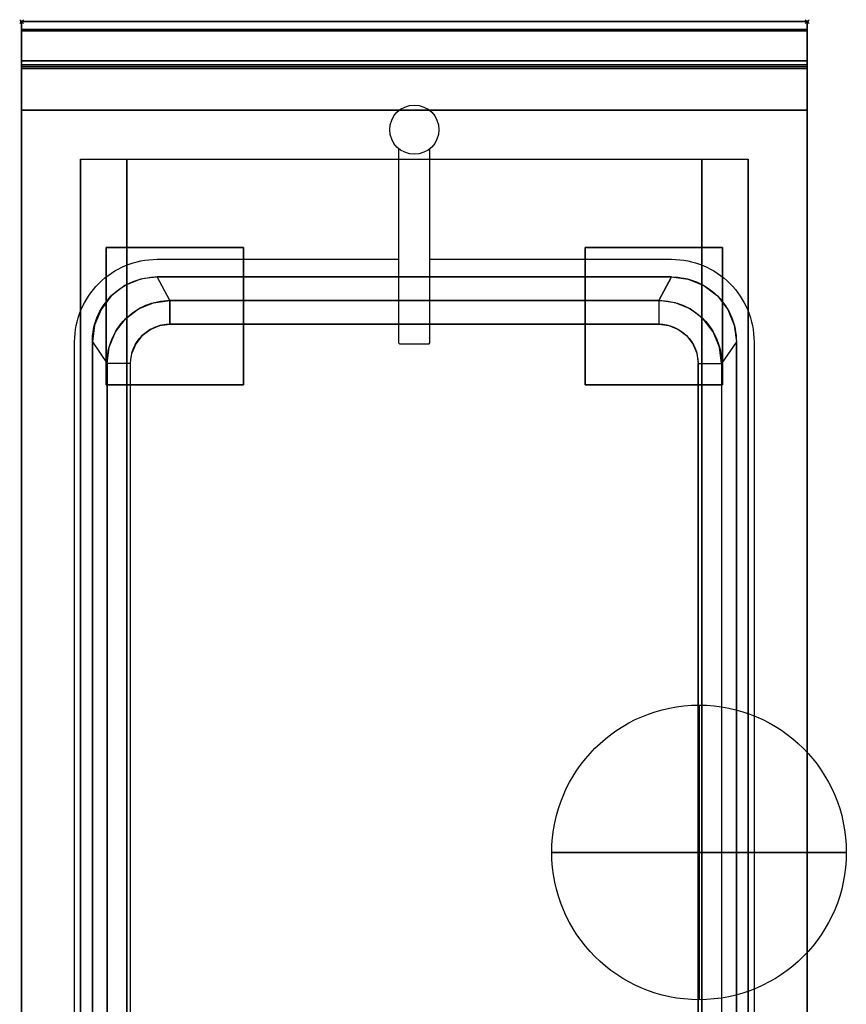
# Model space of a CAD drawing. Extents: x -1 to 420, y -1117 to 1.
# Drawn here: x -1 to 420, y -500 to 1 of the extents above; entities that cross this region are included whole.
import ezdxf

# ---------------------------------------------------------------- set-up
doc = ezdxf.new("R2010")
doc.units = 0
doc.header["$PDMODE"] = 35
for name, color, linetype in [('IQ_200_2D', 1, 'Continuous'), ('IQ_200_3D', 1, 'Continuous'), ('IQ_204_2D', 7, 'Continuous'), ('IQ_CON_COLDWATER_INT', 7, 'Continuous'), ('IQ_INS_3D', 3, 'Continuous')]:
    doc.layers.add(name, color=color, linetype=linetype)

# ---------------------------------------------------------------- blocks, each defined once
blk = doc.blocks.new('COLDWATER')
blk.add_circle((0, 0), 3)
at = {"extrusion": (-1, 0, 0)}
blk.add_circle((0, 0), 3, dxfattribs=at)
at = {"extrusion": (0, -1, 0)}
blk.add_circle((0, 0), 3, dxfattribs=at)

msp = doc.modelspace()

# ---------------------------------------------------------------- linework, layer by layer
at = {"layer": 'IQ_200_2D'}
msp.add_lwpolyline([(400, -800), (0, -800), (0, 0), (400, 0)], close=True, dxfattribs=at)
at = {"layer": 'IQ_200_3D'}
for points, invisible_edges in [([(400, -0.17, 862.85), (400, 0, 864), (0, 0, 864), (0, -0.17, 862.85)], 8), ([(400, 0, 896), (400, -0.13, 897.03), (0, -0.13, 897.03), (0, 0, 896)], 2), ([(0, 0, 896), (0, -0.13, 897.03), (0, -0.17, 862.85), (0, 0, 864)], 2), ([(400, 0, 896), (400, -0.13, 897.03), (400, -0.17, 862.85), (400, 0, 864)], 2), ([(400, -0.13, 897.03), (400, -0.53, 897.98), (0, -0.53, 897.98), (0, -0.13, 897.03)], 10), ([(0, -0.13, 897.03), (0, -0.53, 897.98), (0, -0.66, 861.8), (0, -0.17, 862.85)], 10), ([(400, -0.66, 861.8), (400, -0.17, 862.85), (0, -0.17, 862.85), (0, -0.66, 861.8)], 10), ([(400, -0.53, 897.98), (400, -1.15, 898.81), (0, -1.15, 898.81), (0, -0.53, 897.98)], 10), ([(0, -0.53, 897.98), (0, -1.15, 898.81), (0, -1.43, 860.94), (0, -0.66, 861.8)], 10), ([(400, -1.43, 860.94), (400, -0.66, 861.8), (0, -0.66, 861.8), (0, -1.43, 860.94)], 10), ([(400, -1.15, 898.81), (400, -1.97, 899.44), (0, -1.97, 899.44), (0, -1.15, 898.81)], 10), ([(0, -1.15, 898.81), (0, -1.97, 899.44), (0, -2.42, 860.33), (0, -1.43, 860.94)], 10), ([(400, -2.42, 860.33), (400, -1.43, 860.94), (0, -1.43, 860.94), (0, -2.42, 860.33)], 10), ([(400, -1.97, 899.44), (400, -2.92, 899.85), (0, -2.92, 899.85), (0, -1.97, 899.44)], 10), ([(0, -1.97, 899.44), (0, -2.92, 899.85), (0, -3.54, 860.03), (0, -2.42, 860.33)], 10), ([(400, -3.54, 860.03), (400, -2.42, 860.33), (0, -2.42, 860.33), (0, -3.54, 860.03)], 10), ([(400, -2.92, 899.85), (400, -3.94, 900), (0, -3.94, 900), (0, -2.92, 899.85)], 8), ([(0, -2.92, 899.85), (0, -3.94, 900), (0, -4.69, 860.06), (0, -3.54, 860.03)], 10), ([(400, -4.69, 860.06), (400, -3.54, 860.03), (0, -3.54, 860.03), (0, -4.69, 860.06)], 2), ([(69, -130, 900), (60.46, -131.12, 900), (0, -3.94, 900)], 14), ([(60.46, -131.12, 900), (52.5, -134.42, 900), (0, -3.94, 900)], 14), ([(52.5, -134.42, 900), (45.67, -139.67, 900), (0, -3.94, 900)], 14), ([(45.67, -139.67, 900), (40.42, -146.5, 900), (0, -3.94, 900)], 14), ([(40.42, -146.5, 900), (37.12, -154.46, 900), (0, -3.94, 900)], 14), ([(37.12, -154.46, 900), (36, -163, 900), (0, -3.94, 900)], 14), ([(69, -130, 900), (0, -3.94, 900), (400, -3.94, 900), (331, -130, 900)], 7), ([(0, -3.94, 900), (36, -163, 900), (36, -637, 900), (0, -796, 900)], 13), ([(0, -3.94, 900), (0, -45, 863), (0, -755, 863), (0, -796, 900)], 7), ([(0, -3.94, 900), (0, -4.69, 860.06), (0, -20, 863)], 9), ([(0, -45, 863), (0, -20, 863), (0, -3.94, 900)], 10), ([(331, -130, 900), (339.54, -131.12, 900), (400, -3.94, 900)], 14), ([(339.54, -131.12, 900), (347.5, -134.42, 900), (400, -3.94, 900)], 14), ([(347.5, -134.42, 900), (354.33, -139.67, 900), (400, -3.94, 900)], 14), ([(354.33, -139.67, 900), (359.58, -146.5, 900), (400, -3.94, 900)], 14), ([(359.58, -146.5, 900), (362.88, -154.46, 900), (400, -3.94, 900)], 14), ([(362.88, -154.46, 900), (364, -163, 900), (400, -3.94, 900)], 14), ([(400, -3.94, 900), (364, -163, 900), (364, -637, 900), (400, -796, 900)], 13), ([(400, -0.13, 897.03), (400, -0.53, 897.98), (400, -0.66, 861.8), (400, -0.17, 862.85)], 10), ([(400, -0.53, 897.98), (400, -1.15, 898.81), (400, -1.43, 860.94), (400, -0.66, 861.8)], 10), ([(400, -1.15, 898.81), (400, -1.97, 899.44), (400, -2.42, 860.33), (400, -1.43, 860.94)], 10), ([(400, -1.97, 899.44), (400, -2.92, 899.85), (400, -3.54, 860.03), (400, -2.42, 860.33)], 10), ([(400, -2.92, 899.85), (400, -3.94, 900), (400, -4.69, 860.06), (400, -3.54, 860.03)], 10), ([(400, -3.94, 900), (400, -45, 863), (400, -755, 863), (400, -796, 900)], 7), ([(400, -3.94, 900), (400, -4.69, 860.06), (400, -20, 863)], 9), ([(400, -45, 863), (400, -20, 863), (400, -3.94, 900)], 10), ([(0, -20.15, 101.23), (0, -20, 102), (400, -20, 102), (400, -20.15, 101.23)], 8), ([(0, -20, 263), (0, -20.15, 263.77), (400, -20.15, 263.77), (400, -20, 263)], 2), ([(0, -20.15, 263.77), (0, -20, 263), (0, -20, 102), (0, -20.15, 101.23)], 8), ([(0, -20.15, 266.23), (0, -20, 267), (400, -20, 267), (400, -20.15, 266.23)], 8), ([(0, -20, 648), (0, -20.15, 648.77), (400, -20.15, 648.77), (400, -20, 648)], 2), ([(0, -20.15, 648.77), (0, -20, 648), (0, -20, 267), (0, -20.15, 266.23)], 8), ([(400, -20.23, 859.15), (400, -20, 858), (0, -20, 858), (0, -20.23, 859.15)], 8), ([(400, -20, 653), (400, -20.23, 651.85), (0, -20.23, 651.85), (0, -20, 653)], 2), ([(0, -20.23, 859.15), (0, -20, 858), (0, -20, 653), (0, -20.23, 651.85)], 8), ([(400, -20.15, 263.77), (400, -20, 263), (400, -20, 102), (400, -20.15, 101.23)], 8), ([(400, -20.15, 648.77), (400, -20, 648), (400, -20, 267), (400, -20.15, 266.23)], 8), ([(400, -20.23, 859.15), (400, -20, 858), (400, -20, 653), (400, -20.23, 651.85)], 8), ([(0, -20.59, 100.59), (0, -20.15, 101.23), (400, -20.15, 101.23), (400, -20.59, 100.59)], 10), ([(0, -20.15, 263.77), (0, -20.59, 264.41), (400, -20.59, 264.41), (400, -20.15, 263.77)], 10), ([(0, -20.59, 264.41), (0, -20.15, 263.77), (0, -20.15, 101.23), (0, -20.59, 100.59)], 10), ([(0, -20.59, 265.59), (0, -20.15, 266.23), (400, -20.15, 266.23), (400, -20.59, 265.59)], 10), ([(0, -20.15, 648.77), (0, -20.59, 649.41), (400, -20.59, 649.41), (400, -20.15, 648.77)], 10), ([(0, -20.59, 649.41), (0, -20.15, 648.77), (0, -20.15, 266.23), (0, -20.59, 265.59)], 10), ([(400, -20.88, 860.12), (400, -20.23, 859.15), (0, -20.23, 859.15), (0, -20.88, 860.12)], 10), ([(400, -20.23, 651.85), (400, -20.88, 650.88), (0, -20.88, 650.88), (0, -20.23, 651.85)], 10), ([(0, -20.88, 860.12), (0, -20.23, 859.15), (0, -20.23, 651.85), (0, -20.88, 650.88)], 10), ([(0, -21.23, 100.15), (0, -20.59, 100.59), (400, -20.59, 100.59), (400, -21.23, 100.15)], 10), ([(0, -20.59, 264.41), (0, -21.23, 264.85), (400, -21.23, 264.85), (400, -20.59, 264.41)], 10), ([(0, -21.23, 264.85), (0, -20.59, 264.41), (0, -20.59, 100.59), (0, -21.23, 100.15)], 10), ([(0, -21.23, 265.15), (0, -20.59, 265.59), (400, -20.59, 265.59), (400, -21.23, 265.15)], 10), ([(0, -20.59, 649.41), (0, -21.23, 649.85), (400, -21.23, 649.85), (400, -20.59, 649.41)], 10), ([(0, -21.23, 649.85), (0, -20.59, 649.41), (0, -20.59, 265.59), (0, -21.23, 265.15)], 10), ([(400, -21.85, 860.77), (400, -20.88, 860.12), (0, -20.88, 860.12), (0, -21.85, 860.77)], 10), ([(400, -20.88, 650.88), (400, -21.85, 650.23), (0, -21.85, 650.23), (0, -20.88, 650.88)], 10), ([(0, -21.85, 860.77), (0, -20.88, 860.12), (0, -20.88, 650.88), (0, -21.85, 650.23)], 10), ([(0, -22, 100), (0, -21.23, 100.15), (400, -21.23, 100.15), (400, -22, 100)], 2), ([(0, -21.23, 264.85), (0, -22, 265), (400, -22, 265), (400, -21.23, 264.85)], 8), ([(0, -22, 265), (0, -21.23, 264.85), (0, -21.23, 100.15), (0, -22, 100)], 10), ([(0, -22, 265), (0, -21.23, 265.15), (400, -21.23, 265.15), (400, -22, 265)], 2), ([(0, -21.23, 649.85), (0, -22, 650), (400, -22, 650), (400, -21.23, 649.85)], 8), ([(0, -22, 650), (0, -21.23, 649.85), (0, -21.23, 265.15), (0, -22, 265)], 10), ([(400, -23, 861), (400, -21.85, 860.77), (0, -21.85, 860.77), (0, -23, 861)], 2), ([(400, -21.85, 650.23), (400, -23, 650), (0, -23, 650), (0, -21.85, 650.23)], 8), ([(0, -23, 861), (0, -21.85, 860.77), (0, -21.85, 650.23), (0, -23, 650)], 10), ([(0, -45, 265), (0, -45, 100), (0, -22, 100), (0, -22, 265)], 4), ([(0, -45, 650), (0, -45, 265), (0, -22, 265), (0, -22, 650)], 4), ([(0, -45, 861), (0, -45, 650), (0, -23, 650), (0, -23, 861)], 4), ([(400, -20.59, 264.41), (400, -20.15, 263.77), (400, -20.15, 101.23), (400, -20.59, 100.59)], 10), ([(400, -20.59, 649.41), (400, -20.15, 648.77), (400, -20.15, 266.23), (400, -20.59, 265.59)], 10), ([(400, -20.88, 860.12), (400, -20.23, 859.15), (400, -20.23, 651.85), (400, -20.88, 650.88)], 10), ([(400, -21.23, 264.85), (400, -20.59, 264.41), (400, -20.59, 100.59), (400, -21.23, 100.15)], 10), ([(400, -21.23, 649.85), (400, -20.59, 649.41), (400, -20.59, 265.59), (400, -21.23, 265.15)], 10), ([(400, -21.85, 860.77), (400, -20.88, 860.12), (400, -20.88, 650.88), (400, -21.85, 650.23)], 10), ([(400, -22, 265), (400, -21.23, 264.85), (400, -21.23, 100.15), (400, -22, 100)], 10), ([(400, -22, 650), (400, -21.23, 649.85), (400, -21.23, 265.15), (400, -22, 265)], 10), ([(400, -23, 861), (400, -21.85, 860.77), (400, -21.85, 650.23), (400, -23, 650)], 10), ([(400, -45, 265), (400, -45, 100), (400, -22, 100), (400, -22, 265)], 4), ([(400, -45, 650), (400, -45, 265), (400, -22, 265), (400, -22, 650)], 4), ([(400, -45, 861), (400, -45, 650), (400, -23, 650), (400, -23, 861)], 4), ([(0, -45, 863), (0, -45, 100), (0, -755, 100), (0, -755, 863)], 8), ([(400, -45, 863), (400, -45, 100), (400, -755, 100), (400, -755, 863)], 8), ([(30.8, -755, 297.42), (30, -755, 303.5), (30, -70, 303.5), (30.8, -70, 297.42)], 8), ([(33.15, -755, 291.75), (30.8, -755, 297.42), (30.8, -70, 297.42), (33.15, -70, 291.75)], 10), ([(36.88, -755, 286.88), (33.15, -755, 291.75), (33.15, -70, 291.75), (36.88, -70, 286.88)], 10), ([(41.75, -755, 283.15), (36.88, -755, 286.88), (36.88, -70, 286.88), (41.75, -70, 283.15)], 10), ([(47.42, -755, 280.8), (41.75, -755, 283.15), (41.75, -70, 283.15), (47.42, -70, 280.8)], 10), ([(53.5, -755, 280), (47.42, -755, 280.8), (47.42, -70, 280.8), (53.5, -70, 280)], 2), ([(352.58, -755, 280.8), (346.5, -755, 280), (346.5, -70, 280), (352.58, -70, 280.8)], 8), ([(358.25, -755, 283.15), (352.58, -755, 280.8), (352.58, -70, 280.8), (358.25, -70, 283.15)], 10), ([(363.12, -755, 286.88), (358.25, -755, 283.15), (358.25, -70, 283.15), (363.12, -70, 286.88)], 10), ([(366.85, -755, 291.75), (363.12, -755, 286.88), (363.12, -70, 286.88), (366.85, -70, 291.75)], 10), ([(369.2, -755, 297.42), (366.85, -755, 291.75), (366.85, -70, 291.75), (369.2, -70, 297.42)], 10), ([(370, -755, 303.5), (369.2, -755, 297.42), (369.2, -70, 297.42), (370, -70, 303.5)], 2), ([(69, -130, 900), (60.46, -131.12, 900), (67.22, -143.09, 890), (75.5, -142, 890)], 2), ([(331, -130, 900), (339.54, -131.12, 900), (332.78, -143.09, 890), (324.5, -142, 890)], 2), ([(52.5, -134.42, 900), (45.67, -139.67, 900), (52.87, -151.37, 890), (59.5, -146.29, 890)], 10), ([(60.46, -131.12, 900), (52.5, -134.42, 900), (59.5, -146.29, 890), (67.22, -143.09, 890)], 10), ([(339.54, -131.12, 900), (347.5, -134.42, 900), (340.5, -146.29, 890), (332.78, -143.09, 890)], 10), ([(347.5, -134.42, 900), (354.33, -139.67, 900), (347.13, -151.37, 890), (340.5, -146.29, 890)], 10), ([(45.67, -139.67, 900), (40.42, -146.5, 900), (47.79, -158, 890), (52.87, -151.37, 890)], 10), ([(354.33, -139.67, 900), (359.58, -146.5, 900), (352.21, -158, 890), (347.13, -151.37, 890)], 10), ([(59.5, -146.29, 890), (67.22, -143.09, 890), (70.32, -154.68, 700), (65.5, -156.68, 700)], 10), ([(67.22, -143.09, 890), (75.5, -142, 890), (75.5, -154, 700), (70.32, -154.68, 700)], 8), ([(332.78, -143.09, 890), (324.5, -142, 890), (324.5, -154, 700), (329.68, -154.68, 700)], 8), ([(340.5, -146.29, 890), (332.78, -143.09, 890), (329.68, -154.68, 700), (334.5, -156.68, 700)], 10), ([(40.42, -146.5, 900), (37.12, -154.46, 900), (44.59, -165.72, 890), (47.79, -158, 890)], 10), ([(52.87, -151.37, 890), (59.5, -146.29, 890), (65.5, -156.68, 700), (61.36, -159.86, 700)], 10), ([(347.13, -151.37, 890), (340.5, -146.29, 890), (334.5, -156.68, 700), (338.64, -159.86, 700)], 10), ([(359.58, -146.5, 900), (362.88, -154.46, 900), (355.41, -165.72, 890), (352.21, -158, 890)], 10), ([(37.12, -154.46, 900), (36, -163, 900), (43.5, -174, 890), (44.59, -165.72, 890)], 8), ([(47.79, -158, 890), (52.87, -151.37, 890), (61.36, -159.86, 700), (58.18, -164, 700)], 10), ([(65.5, -156.68, 700), (70.32, -154.68, 700), (329.68, -154.68, 700), (334.5, -156.68, 700)], 10), ([(70.32, -154.68, 700), (75.5, -154, 700), (324.5, -154, 700), (329.68, -154.68, 700)], 8), ([(352.21, -158, 890), (347.13, -151.37, 890), (338.64, -159.86, 700), (341.82, -164, 700)], 10), ([(362.88, -154.46, 900), (364, -163, 900), (356.5, -174, 890), (355.41, -165.72, 890)], 8), ([(44.59, -165.72, 890), (47.79, -158, 890), (58.18, -164, 700), (56.18, -168.82, 700)], 10), ([(58.18, -164, 700), (61.36, -159.86, 700), (338.64, -159.86, 700), (341.82, -164, 700)], 10), ([(61.36, -159.86, 700), (65.5, -156.68, 700), (334.5, -156.68, 700), (338.64, -159.86, 700)], 10), ([(355.41, -165.72, 890), (352.21, -158, 890), (341.82, -164, 700), (343.82, -168.82, 700)], 10), ([(56.18, -168.82, 700), (58.18, -164, 700), (341.82, -164, 700), (343.82, -168.82, 700)], 10), ([(43.5, -174, 890), (44.59, -165.72, 890), (56.18, -168.82, 700), (55.5, -174, 700)], 6), ([(55.5, -174, 700), (56.18, -168.82, 700), (343.82, -168.82, 700), (344.5, -174, 700)], 11), ([(356.5, -174, 890), (355.41, -165.72, 890), (343.82, -168.82, 700), (344.5, -174, 700)], 2), ([(55.5, -174, 700), (43.5, -174, 890), (43.5, -626, 890), (55.5, -626, 700)], 1), ([(55.5, -174, 700), (344.5, -174, 700), (344.5, -626, 700), (55.5, -626, 700)], 5)]:
    msp.add_3dface(points, dxfattribs=dict(at, invisible_edges=invisible_edges))
for points in [[(400, 0, 864), (400, 0, 896), (0, 0, 896), (0, 0, 864)], [(400, -20, 863), (400, -4.69, 860.06), (0, -4.69, 860.06), (0, -20, 863)], [(400, -45, 863), (400, -20, 863), (0, -20, 863), (0, -45, 863)], [(0, -20, 102), (0, -20, 263), (400, -20, 263), (400, -20, 102)], [(0, -20, 267), (0, -20, 648), (400, -20, 648), (400, -20, 267)], [(400, -20, 858), (400, -20, 653), (0, -20, 653), (0, -20, 858)], [(0, -45, 100), (0, -22, 100), (400, -22, 100), (400, -45, 100)], [(0, -22, 265), (0, -45, 265), (400, -45, 265), (400, -22, 265)], [(0, -45, 265), (0, -22, 265), (400, -22, 265), (400, -45, 265)], [(0, -22, 650), (0, -45, 650), (400, -45, 650), (400, -22, 650)], [(400, -23, 650), (400, -45, 650), (0, -45, 650), (0, -23, 650)], [(400, -45, 861), (400, -23, 861), (0, -23, 861), (0, -45, 861)], [(0, -24, 650), (0, -45, 650), (400, -45, 650), (400, -24, 650)], [(400, -755, 100), (400, -45, 100), (0, -45, 100), (0, -755, 100)], [(0, -45, 100), (400, -45, 100), (400, -45, 863), (0, -45, 863)], [(0, -45, 100), (400, -45, 100), (400, -45, 265), (0, -45, 265)], [(0, -45, 650), (400, -45, 650), (400, -45, 265), (0, -45, 265)], [(400, -45, 650), (400, -45, 861), (0, -45, 861), (0, -45, 650)], [(30, -755, 303.5), (30, -755, 650), (30, -70, 650), (30, -70, 303.5)], [(30, -70, 650), (370, -70, 650), (370, -755, 650), (30, -755, 650)], [(346.5, -755, 280), (53.5, -755, 280), (53.5, -70, 280), (346.5, -70, 280)], [(370, -755, 650), (370, -755, 303.5), (370, -70, 303.5), (370, -70, 650)], [(331, -130, 900), (324.5, -142, 890), (75.5, -142, 890), (69, -130, 900)], [(75.5, -142, 890), (324.5, -142, 890), (324.5, -154, 700), (75.5, -154, 700)], [(36, -163, 900), (43.5, -174, 890), (43.5, -626, 890), (36, -637, 900)], [(364, -163, 900), (356.5, -174, 890), (356.5, -626, 890), (364, -637, 900)], [(344.5, -174, 700), (356.5, -174, 890), (356.5, -626, 890), (344.5, -626, 700)]]:
    msp.add_3dface(points, dxfattribs=at)
at = {"layer": 'IQ_204_2D'}
msp.add_lwpolyline([(191.97, -64.58), (191.97, -163.5), (192.47, -164), (207.47, -164), (207.97, -163.5), (207.97, -64.63)], dxfattribs=at)
for points in [[(207.97, -121), (331, -121, -0.414214), (373, -163), (373, -637, -0.414214), (331, -679), (69, -679, -0.414214), (27, -637), (27, -163, -0.414214), (69, -121), (191.97, -121)], [(207.97, -130), (331, -130, -0.414214), (364, -163), (364, -637, -0.414214), (331, -670), (69, -670, -0.414214), (36, -637), (36, -163, -0.414214), (69, -130), (191.97, -130)], [(207.97, -142), (324.5, -142, -0.414214), (356.5, -174), (356.5, -626, -0.414214), (324.5, -658), (75.5, -658, -0.414214), (43.5, -626), (43.5, -174, -0.414214), (75.5, -142), (191.97, -142)], [(207.97, -154), (324.5, -154, -0.414214), (344.5, -174), (344.5, -626, -0.414214), (324.5, -646), (75.5, -646, -0.414214), (55.5, -626), (55.5, -174, -0.414214), (75.5, -154), (191.97, -154)]]:
    msp.add_lwpolyline(points, format="xyb", dxfattribs=at)
msp.add_circle((200, -55), 12.5, dxfattribs=at)
at = {"layer": 'IQ_INS_3D'}
for p in [(0, 0), (400, 0)]:
    msp.add_point(p, dxfattribs=at)

# ---------------------------------------------------------------- block references
at = {"layer": 'IQ_CON_COLDWATER_INT', "xscale": 25, "yscale": 25, "zscale": 25}
msp.add_blockref('COLDWATER', (345, -423), dxfattribs=at)

# ---------------------------------------------------------------- meshes
at = {"layer": 'IQ_200_3D'}
mesh = msp.add_polyface(dxfattribs=at)
corners = [(43, -185, 97.5), (113, -185, 97.5), (113, -115, 97.5), (43, -115, 97.5), (43, -185, 100), (113, -185, 100), (113, -115, 100), (43, -115, 100)]
mesh.append_faces([[corners[k] for k in face] for face in [(0, 3, 2, 1), (4, 5, 6, 7), (0, 1, 5, 4), (3, 7, 6, 2), (0, 4, 7, 3), (1, 2, 6, 5)]])
mesh = msp.add_polyface(dxfattribs=at)
corners = [(287, -185, 97.5), (357, -185, 97.5), (357, -115, 97.5), (287, -115, 97.5), (287, -185, 100), (357, -185, 100), (357, -115, 100), (287, -115, 100)]
mesh.append_faces([[corners[k] for k in face] for face in [(0, 3, 2, 1), (4, 5, 6, 7), (0, 1, 5, 4), (3, 7, 6, 2), (0, 4, 7, 3), (1, 2, 6, 5)]])

doc.saveas('drawing.dxf')
